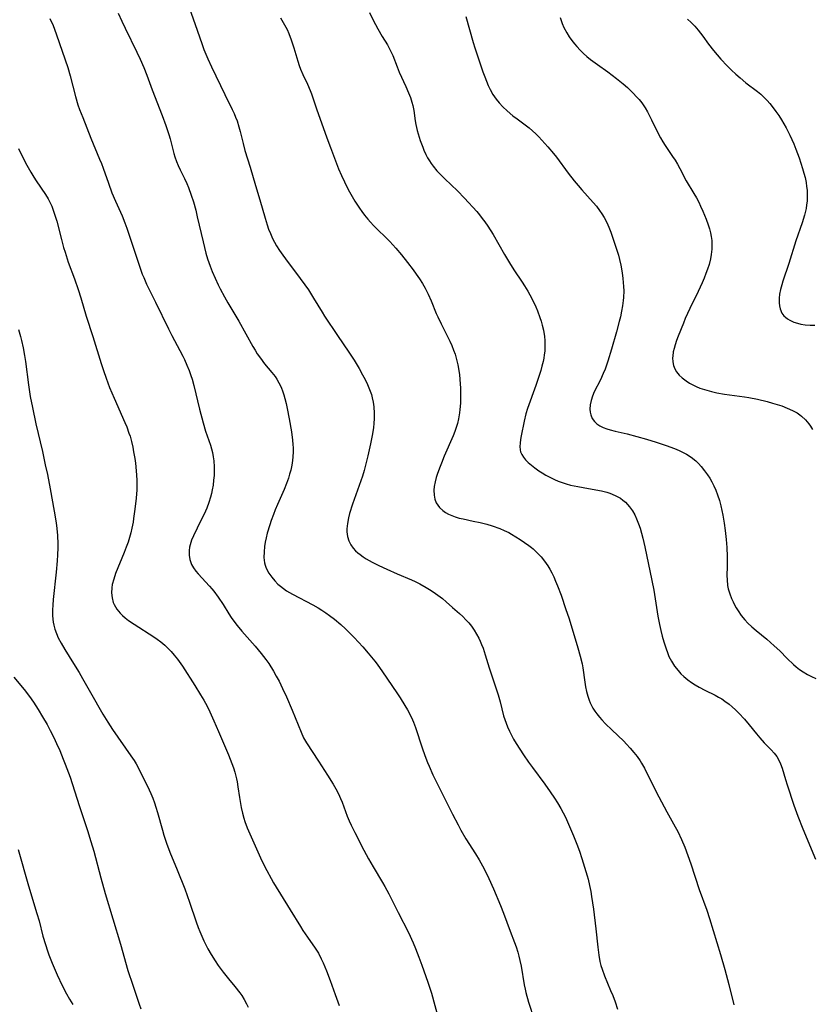
# Model space of a CAD drawing. Units: inches. Extents: x 2086747 to 2092236, y 207069 to 212526.
# Drawn here: x 2088520 to 2088644, y 209181 to 209335 of the extents above; entities that cross this region are included whole.
import ezdxf

# ---------------------------------------------------------------- set-up
doc = ezdxf.new("R2010")
doc.units = ezdxf.units.IN
doc.header["$MEASUREMENT"] = 0
doc.layers.add('c_35_T13S_R19E', color=248, linetype='Continuous')

msp = doc.modelspace()

# ---------------------------------------------------------------- linework, layer by layer
at = {"layer": 'c_35_T13S_R19E'}
for points in [[(2088546.31, 209338.27, 978), (2088547.89, 209333.79, 978), (2088548.91, 209330.81, 978), (2088549.25, 209329.9, 978), (2088549.85, 209328.44, 978), (2088550.42, 209327.19, 978), (2088552.5, 209322.86, 978), (2088553.65, 209320.52, 978), (2088553.94, 209319.88, 978), (2088554.19, 209319.31, 978), (2088554.41, 209318.73, 978), (2088554.71, 209317.8, 978), (2088554.91, 209317.07, 978), (2088555.36, 209315.2, 978), (2088555.65, 209314.13, 978), (2088556.44, 209311.5, 978), (2088557.27, 209308.67, 978), (2088557.96, 209306.41, 978), (2088558.79, 209303.55, 978), (2088559.1, 209302.55, 978), (2088559.34, 209301.85, 978), (2088559.61, 209301.16, 978), (2088559.94, 209300.41, 978), (2088560.25, 209299.82, 978), (2088560.59, 209299.24, 978), (2088561.06, 209298.51, 978), (2088561.55, 209297.79, 978), (2088561.96, 209297.21, 978), (2088564.28, 209294.14, 978), (2088565, 209293.15, 978), (2088565.54, 209292.36, 978), (2088566.36, 209291.1, 978), (2088567.68, 209288.91, 978), (2088568.07, 209288.29, 978), (2088570.07, 209285.25, 978), (2088571.86, 209282.66, 978), (2088572.69, 209281.39, 978), (2088573.46, 209280.12, 978), (2088574.01, 209279.14, 978), (2088574.41, 209278.37, 978), (2088574.79, 209277.6, 978), (2088575.11, 209276.83, 978), (2088575.38, 209276.04, 978), (2088575.52, 209275.54, 978), (2088575.67, 209274.83, 978), (2088575.77, 209274.11, 978), (2088575.84, 209273.16, 978), (2088575.83, 209272.26, 978), (2088575.77, 209271.56, 978), (2088575.7, 209270.85, 978), (2088575.51, 209269.66, 978), (2088575.26, 209268.36, 978), (2088574.84, 209266.49, 978), (2088574.43, 209264.81, 978), (2088574.26, 209264.2, 978), (2088573.99, 209263.33, 978), (2088572.45, 209258.95, 978), (2088571.98, 209257.46, 978), (2088571.81, 209256.81, 978), (2088571.63, 209255.94, 978), (2088571.55, 209255.1, 978), (2088571.57, 209254.61, 978), (2088571.67, 209253.91, 978), (2088571.87, 209253.23, 978), (2088572.19, 209252.58, 978), (2088572.52, 209252.1, 978), (2088572.91, 209251.67, 978), (2088573.25, 209251.35, 978), (2088573.62, 209251.06, 978), (2088574.09, 209250.73, 978), (2088574.59, 209250.42, 978), (2088575.53, 209249.91, 978), (2088576.57, 209249.38, 978), (2088577.81, 209248.78, 978), (2088579.42, 209248.05, 978), (2088581.62, 209247.15, 978), (2088582.22, 209246.88, 978), (2088582.94, 209246.53, 978), (2088583.96, 209245.95, 978), (2088584.74, 209245.45, 978), (2088585.38, 209245.01, 978), (2088586.46, 209244.2, 978), (2088587.06, 209243.71, 978), (2088588.06, 209242.84, 978), (2088589.12, 209241.88, 978), (2088589.64, 209241.4, 978), (2088590.13, 209240.91, 978), (2088590.59, 209240.41, 978), (2088591.02, 209239.88, 978), (2088591.44, 209239.28, 978), (2088591.81, 209238.68, 978), (2088592.15, 209238.05, 978), (2088592.38, 209237.56, 978), (2088592.59, 209237.06, 978), (2088592.82, 209236.45, 978), (2088593.14, 209235.45, 978), (2088593.76, 209233.39, 978), (2088594.06, 209232.46, 978), (2088595.17, 209229.21, 978), (2088595.48, 209228.11, 978), (2088596.03, 209225.91, 978), (2088596.21, 209225.32, 978), (2088596.42, 209224.75, 978), (2088596.65, 209224.18, 978), (2088596.94, 209223.54, 978), (2088597.26, 209222.92, 978), (2088597.59, 209222.29, 978), (2088598, 209221.6, 978), (2088599.13, 209219.83, 978), (2088599.92, 209218.66, 978), (2088600.51, 209217.84, 978), (2088602.46, 209215.23, 978), (2088603.31, 209214.05, 978), (2088603.97, 209213.07, 978), (2088604.42, 209212.36, 978), (2088604.95, 209211.44, 978), (2088605.32, 209210.77, 978), (2088605.67, 209210.08, 978), (2088606.16, 209209.02, 978), (2088606.93, 209207.18, 978), (2088607.44, 209205.88, 978), (2088607.85, 209204.78, 978), (2088608.24, 209203.65, 978), (2088608.67, 209202.32, 978), (2088609.08, 209200.95, 978), (2088609.22, 209200.41, 978), (2088609.44, 209199.46, 978), (2088609.63, 209198.5, 978), (2088609.77, 209197.7, 978), (2088610.04, 209195.76, 978), (2088610.43, 209192.67, 978), (2088610.73, 209189.81, 978), (2088610.89, 209188.58, 978), (2088611.07, 209187.56, 978), (2088611.22, 209186.96, 978), (2088611.39, 209186.37, 978), (2088611.76, 209185.34, 978), (2088612.73, 209183.04, 978), (2088613.05, 209182.26, 978), (2088613.42, 209181.27, 978), (2088613.83, 209180.12, 978)], [(2088525.17, 209334.72, 982), (2088525.69, 209333.61, 982), (2088525.92, 209333.05, 982), (2088526.25, 209332.16, 982), (2088527.1, 209329.61, 982), (2088527.98, 209327.05, 982), (2088528.35, 209325.76, 982), (2088529.18, 209322.53, 982), (2088529.58, 209321.26, 982), (2088529.84, 209320.54, 982), (2088530.33, 209319.27, 982), (2088531.61, 209316.06, 982), (2088532.96, 209312.79, 982), (2088533.24, 209312.09, 982), (2088533.5, 209311.38, 982), (2088534.33, 209309.01, 982), (2088534.88, 209307.52, 982), (2088535.41, 209306.24, 982), (2088536.45, 209303.91, 982), (2088536.9, 209302.83, 982), (2088537.21, 209302, 982), (2088537.47, 209301.24, 982), (2088539.02, 209296.54, 982), (2088539.62, 209294.84, 982), (2088539.84, 209294.31, 982), (2088540.3, 209293.26, 982), (2088541.7, 209290.46, 982), (2088543.72, 209286.31, 982), (2088544.25, 209285.25, 982), (2088545.5, 209282.9, 982), (2088545.94, 209282.05, 982), (2088546.21, 209281.49, 982), (2088546.59, 209280.65, 982), (2088546.93, 209279.8, 982), (2088547.2, 209279.03, 982), (2088547.39, 209278.44, 982), (2088547.66, 209277.43, 982), (2088548.54, 209273.78, 982), (2088549.1, 209271.61, 982), (2088549.49, 209270.32, 982), (2088550.26, 209268.12, 982), (2088550.42, 209267.56, 982), (2088550.56, 209266.99, 982), (2088550.68, 209266.35, 982), (2088550.77, 209265.71, 982), (2088550.83, 209264.77, 982), (2088550.84, 209264.12, 982), (2088550.82, 209263.41, 982), (2088550.76, 209262.7, 982), (2088550.66, 209261.91, 982), (2088550.54, 209261.2, 982), (2088550.42, 209260.62, 982), (2088550.27, 209260.05, 982), (2088550, 209259.19, 982), (2088549.67, 209258.32, 982), (2088549.48, 209257.86, 982), (2088548.18, 209255.19, 982), (2088547.63, 209254.01, 982), (2088547.32, 209253.3, 982), (2088547.08, 209252.6, 982), (2088546.99, 209252.24, 982), (2088546.91, 209251.72, 982), (2088546.91, 209251, 982), (2088547.03, 209250.29, 982), (2088547.3, 209249.54, 982), (2088547.62, 209248.98, 982), (2088547.96, 209248.51, 982), (2088548.33, 209248.06, 982), (2088550.12, 209246.17, 982), (2088550.5, 209245.73, 982), (2088550.79, 209245.36, 982), (2088551.48, 209244.41, 982), (2088552.23, 209243.26, 982), (2088553.13, 209241.84, 982), (2088553.51, 209241.26, 982), (2088554.06, 209240.49, 982), (2088554.43, 209240.01, 982), (2088555.18, 209239.12, 982), (2088557.26, 209236.78, 982), (2088558.2, 209235.65, 982), (2088558.9, 209234.72, 982), (2088559.35, 209234.06, 982), (2088560.09, 209232.86, 982), (2088560.54, 209232.09, 982), (2088560.97, 209231.31, 982), (2088561.52, 209230.2, 982), (2088562.11, 209228.87, 982), (2088562.99, 209226.8, 982), (2088564.4, 209223.34, 982), (2088564.8, 209222.49, 982), (2088565.26, 209221.69, 982), (2088567.13, 209218.86, 982), (2088568.55, 209216.64, 982), (2088569.41, 209215.25, 982), (2088570.03, 209214.14, 982), (2088570.4, 209213.4, 982), (2088570.57, 209213.01, 982), (2088570.8, 209212.43, 982), (2088571.62, 209210.26, 982), (2088571.91, 209209.55, 982), (2088572.23, 209208.84, 982), (2088572.79, 209207.7, 982), (2088574.19, 209204.94, 982), (2088574.91, 209203.61, 982), (2088575.64, 209202.37, 982), (2088577.12, 209199.89, 982), (2088577.46, 209199.29, 982), (2088578.09, 209198.12, 982), (2088579.55, 209195.22, 982), (2088581.17, 209192.08, 982), (2088581.92, 209190.47, 982), (2088582.29, 209189.62, 982), (2088582.81, 209188.28, 982), (2088583.27, 209187.03, 982), (2088584.2, 209184.36, 982), (2088584.75, 209182.64, 982), (2088586.69, 209175.53, 982)], [(2088535.86, 209335.55, 980), (2088536.41, 209334.3, 980), (2088536.93, 209333.2, 980), (2088538.77, 209329.48, 980), (2088539.29, 209328.36, 980), (2088539.84, 209327.09, 980), (2088540.32, 209325.86, 980), (2088541.15, 209323.59, 980), (2088542.71, 209319.56, 980), (2088543.28, 209318, 980), (2088543.74, 209316.61, 980), (2088543.95, 209315.92, 980), (2088544.55, 209313.67, 980), (2088544.7, 209313.11, 980), (2088544.94, 209312.42, 980), (2088545.21, 209311.76, 980), (2088545.52, 209311.1, 980), (2088546.21, 209309.74, 980), (2088546.57, 209308.96, 980), (2088546.84, 209308.33, 980), (2088547.27, 209307.16, 980), (2088547.6, 209306.09, 980), (2088547.96, 209304.79, 980), (2088548.21, 209303.77, 980), (2088549.11, 209299.85, 980), (2088549.56, 209298.12, 980), (2088549.82, 209297.23, 980), (2088550.23, 209296.05, 980), (2088550.54, 209295.23, 980), (2088550.97, 209294.22, 980), (2088551.46, 209293.16, 980), (2088551.77, 209292.54, 980), (2088552.43, 209291.3, 980), (2088552.96, 209290.38, 980), (2088554.68, 209287.47, 980), (2088556.88, 209283.54, 980), (2088557.22, 209282.97, 980), (2088557.57, 209282.42, 980), (2088558.06, 209281.71, 980), (2088558.72, 209280.85, 980), (2088559.86, 209279.47, 980), (2088560.34, 209278.85, 980), (2088560.6, 209278.46, 980), (2088560.95, 209277.87, 980), (2088561.28, 209277.19, 980), (2088561.56, 209276.48, 980), (2088561.72, 209276.01, 980), (2088561.89, 209275.42, 980), (2088562.08, 209274.65, 980), (2088562.25, 209273.86, 980), (2088562.55, 209272.27, 980), (2088562.91, 209270.2, 980), (2088563.08, 209268.91, 980), (2088563.14, 209268.26, 980), (2088563.17, 209267.71, 980), (2088563.18, 209267.17, 980), (2088563.13, 209266.25, 980), (2088563.01, 209265.32, 980), (2088562.91, 209264.78, 980), (2088562.79, 209264.24, 980), (2088562.62, 209263.63, 980), (2088562.44, 209263.02, 980), (2088562.14, 209262.16, 980), (2088561.77, 209261.25, 980), (2088560.71, 209258.88, 980), (2088560.35, 209258.03, 980), (2088560.08, 209257.34, 980), (2088559.73, 209256.38, 980), (2088559.51, 209255.72, 980), (2088559.12, 209254.4, 980), (2088558.95, 209253.7, 980), (2088558.8, 209253, 980), (2088558.69, 209252.31, 980), (2088558.62, 209251.51, 980), (2088558.61, 209250.63, 980), (2088558.71, 209249.79, 980), (2088558.8, 209249.43, 980), (2088558.9, 209249.13, 980), (2088559.02, 209248.83, 980), (2088559.38, 209248.16, 980), (2088559.83, 209247.53, 980), (2088560.29, 209246.98, 980), (2088560.8, 209246.46, 980), (2088561.18, 209246.12, 980), (2088561.64, 209245.76, 980), (2088562.15, 209245.42, 980), (2088563.06, 209244.88, 980), (2088566.24, 209243.22, 980), (2088567.08, 209242.76, 980), (2088567.65, 209242.42, 980), (2088568.26, 209242.01, 980), (2088568.86, 209241.59, 980), (2088569.62, 209240.99, 980), (2088570.62, 209240.14, 980), (2088571.34, 209239.49, 980), (2088572.04, 209238.82, 980), (2088572.72, 209238.12, 980), (2088573.38, 209237.41, 980), (2088574.03, 209236.69, 980), (2088574.9, 209235.68, 980), (2088575.92, 209234.43, 980), (2088576.28, 209233.97, 980), (2088577.11, 209232.8, 980), (2088579.38, 209229.48, 980), (2088579.89, 209228.71, 980), (2088580.63, 209227.5, 980), (2088581.01, 209226.83, 980), (2088581.64, 209225.66, 980), (2088581.98, 209224.91, 980), (2088582.29, 209224.1, 980), (2088583.3, 209220.94, 980), (2088583.73, 209219.71, 980), (2088584.14, 209218.65, 980), (2088584.39, 209218.06, 980), (2088585, 209216.73, 980), (2088588.05, 209210.57, 980), (2088588.92, 209208.89, 980), (2088589.37, 209208.07, 980), (2088590.15, 209206.73, 980), (2088591.61, 209204.4, 980), (2088592.21, 209203.42, 980), (2088592.71, 209202.51, 980), (2088593.07, 209201.83, 980), (2088593.71, 209200.52, 980), (2088594.43, 209198.93, 980), (2088595.54, 209196.32, 980), (2088596.02, 209195.13, 980), (2088597.05, 209192.29, 980), (2088597.72, 209190.57, 980), (2088597.97, 209189.89, 980), (2088598.23, 209189.05, 980), (2088598.41, 209188.4, 980), (2088598.57, 209187.74, 980), (2088598.76, 209186.84, 980), (2088599.24, 209183.95, 980), (2088599.38, 209183.27, 980), (2088599.51, 209182.72, 980), (2088599.93, 209181.26, 980), (2088600.77, 209178.54, 980)], [(2088561.2, 209334.81, 976), (2088561.84, 209333.72, 976), (2088562.21, 209332.99, 976), (2088562.49, 209332.36, 976), (2088562.88, 209331.37, 976), (2088563.28, 209330.14, 976), (2088563.89, 209328.08, 976), (2088564.13, 209327.36, 976), (2088564.33, 209326.83, 976), (2088564.7, 209325.98, 976), (2088565.4, 209324.47, 976), (2088565.82, 209323.46, 976), (2088566.01, 209322.94, 976), (2088566.85, 209320.49, 976), (2088567.61, 209318.43, 976), (2088568.43, 209316.12, 976), (2088568.99, 209314.59, 976), (2088570.27, 209311.28, 976), (2088570.72, 209310.21, 976), (2088571.17, 209309.22, 976), (2088571.56, 209308.45, 976), (2088571.96, 209307.69, 976), (2088572.38, 209306.94, 976), (2088572.82, 209306.21, 976), (2088573.51, 209305.15, 976), (2088573.9, 209304.59, 976), (2088574.31, 209304.04, 976), (2088574.81, 209303.41, 976), (2088575.24, 209302.92, 976), (2088575.69, 209302.44, 976), (2088578.24, 209299.95, 976), (2088579.22, 209298.89, 976), (2088580.1, 209297.83, 976), (2088581.02, 209296.65, 976), (2088581.89, 209295.5, 976), (2088582.36, 209294.85, 976), (2088582.9, 209294.08, 976), (2088583.35, 209293.37, 976), (2088583.78, 209292.64, 976), (2088584.27, 209291.71, 976), (2088584.74, 209290.66, 976), (2088585.52, 209288.7, 976), (2088585.75, 209288.16, 976), (2088586.27, 209287.09, 976), (2088587.29, 209285.09, 976), (2088587.63, 209284.38, 976), (2088587.94, 209283.69, 976), (2088588.22, 209282.99, 976), (2088588.44, 209282.36, 976), (2088588.68, 209281.53, 976), (2088588.87, 209280.67, 976), (2088589.03, 209279.8, 976), (2088589.12, 209279.13, 976), (2088589.25, 209277.71, 976), (2088589.29, 209277.05, 976), (2088589.31, 209276.16, 976), (2088589.29, 209274.71, 976), (2088589.21, 209273.7, 976), (2088589.15, 209273.2, 976), (2088588.99, 209272.28, 976), (2088588.81, 209271.51, 976), (2088588.59, 209270.76, 976), (2088588.42, 209270.27, 976), (2088588.15, 209269.58, 976), (2088586.77, 209266.45, 976), (2088586.31, 209265.34, 976), (2088586.1, 209264.8, 976), (2088585.72, 209263.74, 976), (2088585.51, 209263.1, 976), (2088585.33, 209262.41, 976), (2088585.2, 209261.72, 976), (2088585.14, 209261.12, 976), (2088585.17, 209260.36, 976), (2088585.3, 209259.73, 976), (2088585.52, 209259.15, 976), (2088585.74, 209258.76, 976), (2088586, 209258.44, 976), (2088586.54, 209257.94, 976), (2088586.96, 209257.65, 976), (2088587.43, 209257.39, 976), (2088587.94, 209257.16, 976), (2088588.48, 209256.96, 976), (2088589.08, 209256.78, 976), (2088589.7, 209256.64, 976), (2088591.27, 209256.31, 976), (2088592.38, 209256.07, 976), (2088593.4, 209255.81, 976), (2088594.25, 209255.55, 976), (2088595.43, 209255.13, 976), (2088596.13, 209254.84, 976), (2088596.83, 209254.5, 976), (2088597.24, 209254.27, 976), (2088597.94, 209253.86, 976), (2088598.62, 209253.42, 976), (2088599.31, 209252.96, 976), (2088599.98, 209252.47, 976), (2088600.39, 209252.16, 976), (2088600.62, 209251.97, 976), (2088601.28, 209251.37, 976), (2088601.9, 209250.72, 976), (2088602.43, 209250.05, 976), (2088602.91, 209249.34, 976), (2088603.22, 209248.82, 976), (2088603.54, 209248.21, 976), (2088603.85, 209247.59, 976), (2088604.14, 209246.95, 976), (2088604.44, 209246.2, 976), (2088604.99, 209244.74, 976), (2088605.76, 209242.53, 976), (2088606.2, 209241.2, 976), (2088606.58, 209239.99, 976), (2088607.62, 209236.52, 976), (2088608, 209235.2, 976), (2088608.27, 209234.05, 976), (2088608.38, 209233.39, 976), (2088608.7, 209231.16, 976), (2088608.82, 209230.44, 976), (2088608.98, 209229.71, 976), (2088609.16, 209228.98, 976), (2088609.36, 209228.38, 976), (2088609.54, 209227.96, 976), (2088609.74, 209227.53, 976), (2088609.97, 209227.11, 976), (2088610.26, 209226.65, 976), (2088610.58, 209226.21, 976), (2088610.97, 209225.73, 976), (2088611.38, 209225.27, 976), (2088611.94, 209224.68, 976), (2088612.91, 209223.72, 976), (2088614.77, 209221.95, 976), (2088615.21, 209221.51, 976), (2088615.8, 209220.87, 976), (2088616.36, 209220.21, 976), (2088616.86, 209219.57, 976), (2088617.33, 209218.91, 976), (2088617.56, 209218.54, 976), (2088618.02, 209217.74, 976), (2088619.31, 209215.11, 976), (2088620.24, 209213.27, 976), (2088621.51, 209210.93, 976), (2088622.8, 209208.6, 976), (2088623.21, 209207.84, 976), (2088623.79, 209206.63, 976), (2088624.3, 209205.44, 976), (2088624.81, 209204.13, 976), (2088625.25, 209202.84, 976), (2088626.57, 209198.81, 976), (2088627.74, 209195.58, 976), (2088628.16, 209194.29, 976), (2088629.88, 209188.68, 976), (2088630.55, 209186.31, 976), (2088631.18, 209183.97, 976), (2088631.94, 209180.8, 976)], [(2088575.07, 209335.64, 974), (2088575.66, 209334.44, 974), (2088576.37, 209333.1, 974), (2088577.05, 209331.92, 974), (2088577.88, 209330.59, 974), (2088578.28, 209329.88, 974), (2088578.44, 209329.56, 974), (2088578.72, 209328.93, 974), (2088579.39, 209327.2, 974), (2088579.74, 209326.36, 974), (2088580.77, 209324.1, 974), (2088581.19, 209323.14, 974), (2088581.47, 209322.4, 974), (2088581.71, 209321.66, 974), (2088581.83, 209321.17, 974), (2088581.99, 209320.35, 974), (2088582.2, 209318.75, 974), (2088582.3, 209318.17, 974), (2088582.52, 209317.24, 974), (2088582.66, 209316.73, 974), (2088583, 209315.7, 974), (2088583.39, 209314.66, 974), (2088583.58, 209314.18, 974), (2088583.9, 209313.48, 974), (2088584.15, 209312.99, 974), (2088584.44, 209312.51, 974), (2088584.72, 209312.09, 974), (2088585.03, 209311.68, 974), (2088585.62, 209310.96, 974), (2088586.39, 209310.15, 974), (2088586.86, 209309.68, 974), (2088588.83, 209307.81, 974), (2088589.9, 209306.71, 974), (2088591.83, 209304.58, 974), (2088592.27, 209304.06, 974), (2088592.7, 209303.53, 974), (2088593.11, 209302.97, 974), (2088593.55, 209302.33, 974), (2088594.37, 209301.03, 974), (2088596.17, 209297.89, 974), (2088596.94, 209296.59, 974), (2088597.63, 209295.51, 974), (2088598.9, 209293.59, 974), (2088599.28, 209293, 974), (2088599.79, 209292.15, 974), (2088600.42, 209291.01, 974), (2088601.04, 209289.75, 974), (2088601.32, 209289.12, 974), (2088601.7, 209288.09, 974), (2088601.89, 209287.5, 974), (2088602.06, 209286.89, 974), (2088602.25, 209286.09, 974), (2088602.4, 209285.12, 974), (2088602.46, 209284.49, 974), (2088602.48, 209283.65, 974), (2088602.44, 209282.81, 974), (2088602.38, 209282.22, 974), (2088602.3, 209281.72, 974), (2088602.2, 209281.22, 974), (2088602.01, 209280.45, 974), (2088601.83, 209279.8, 974), (2088601.63, 209279.16, 974), (2088601.05, 209277.43, 974), (2088599.76, 209273.86, 974), (2088599.5, 209273.02, 974), (2088599.22, 209271.89, 974), (2088598.77, 209269.62, 974), (2088598.66, 209269.01, 974), (2088598.59, 209268.46, 974), (2088598.56, 209267.94, 974), (2088598.6, 209267.44, 974), (2088598.67, 209267.12, 974), (2088598.85, 209266.68, 974), (2088599.12, 209266.27, 974), (2088599.43, 209265.88, 974), (2088599.87, 209265.44, 974), (2088600.37, 209265.02, 974), (2088600.92, 209264.59, 974), (2088601.52, 209264.16, 974), (2088602.04, 209263.82, 974), (2088602.59, 209263.49, 974), (2088603.43, 209263.05, 974), (2088603.98, 209262.79, 974), (2088604.55, 209262.55, 974), (2088605.17, 209262.33, 974), (2088605.79, 209262.12, 974), (2088606.46, 209261.93, 974), (2088607.61, 209261.68, 974), (2088608.45, 209261.52, 974), (2088610.4, 209261.2, 974), (2088611.3, 209261.03, 974), (2088612.16, 209260.81, 974), (2088612.61, 209260.67, 974), (2088613.46, 209260.3, 974), (2088614.26, 209259.85, 974), (2088614.66, 209259.56, 974), (2088615.03, 209259.24, 974), (2088615.37, 209258.9, 974), (2088615.68, 209258.54, 974), (2088616.14, 209257.9, 974), (2088616.49, 209257.29, 974), (2088616.79, 209256.64, 974), (2088617.1, 209255.86, 974), (2088617.33, 209255.17, 974), (2088617.55, 209254.41, 974), (2088617.75, 209253.65, 974), (2088618.06, 209252.27, 974), (2088619.18, 209247.03, 974), (2088619.46, 209245.53, 974), (2088620.1, 209241.47, 974), (2088620.35, 209240.15, 974), (2088620.56, 209239.23, 974), (2088620.79, 209238.33, 974), (2088621.04, 209237.44, 974), (2088621.38, 209236.36, 974), (2088621.6, 209235.77, 974), (2088621.84, 209235.19, 974), (2088622.23, 209234.42, 974), (2088622.71, 209233.67, 974), (2088623.26, 209232.97, 974), (2088623.7, 209232.49, 974), (2088624.17, 209232.04, 974), (2088624.8, 209231.53, 974), (2088625.35, 209231.13, 974), (2088625.93, 209230.76, 974), (2088626.53, 209230.41, 974), (2088627.42, 209229.94, 974), (2088629.04, 209229.13, 974), (2088629.56, 209228.85, 974), (2088630.07, 209228.55, 974), (2088630.58, 209228.21, 974), (2088631.24, 209227.72, 974), (2088631.72, 209227.31, 974), (2088632.2, 209226.87, 974), (2088632.76, 209226.32, 974), (2088633.62, 209225.39, 974), (2088634.38, 209224.51, 974), (2088635.51, 209223.1, 974), (2088636.03, 209222.49, 974), (2088636.72, 209221.72, 974), (2088637.78, 209220.62, 974), (2088638.24, 209220.1, 974), (2088638.66, 209219.55, 974), (2088639.03, 209218.91, 974), (2088639.25, 209218.44, 974), (2088639.5, 209217.75, 974), (2088640.01, 209216, 974), (2088640.29, 209215.14, 974), (2088641.33, 209211.99, 974), (2088641.95, 209210.24, 974), (2088642.72, 209208.28, 974), (2088644.7, 209203.54, 974)], [(2088590.15, 209335.01, 972), (2088591.26, 209331, 972), (2088591.54, 209330.12, 972), (2088592.79, 209326.4, 972), (2088593.07, 209325.61, 972), (2088593.33, 209324.94, 972), (2088593.61, 209324.29, 972), (2088593.94, 209323.62, 972), (2088594.36, 209322.86, 972), (2088594.84, 209322.14, 972), (2088595.31, 209321.55, 972), (2088595.91, 209320.92, 972), (2088596.56, 209320.32, 972), (2088597.49, 209319.54, 972), (2088598.15, 209319.04, 972), (2088599.37, 209318.15, 972), (2088600.01, 209317.66, 972), (2088600.55, 209317.2, 972), (2088601.04, 209316.73, 972), (2088601.51, 209316.25, 972), (2088602, 209315.72, 972), (2088602.94, 209314.67, 972), (2088603.81, 209313.64, 972), (2088604.28, 209313.06, 972), (2088606.11, 209310.61, 972), (2088607.06, 209309.38, 972), (2088607.65, 209308.66, 972), (2088608.26, 209307.97, 972), (2088610, 209306.03, 972), (2088610.5, 209305.42, 972), (2088610.98, 209304.78, 972), (2088611.35, 209304.24, 972), (2088611.7, 209303.68, 972), (2088612.12, 209302.89, 972), (2088612.45, 209302.14, 972), (2088612.75, 209301.37, 972), (2088613.45, 209299.35, 972), (2088613.95, 209297.78, 972), (2088614.14, 209297.11, 972), (2088614.34, 209296.23, 972), (2088614.55, 209295.01, 972), (2088614.66, 209294.16, 972), (2088614.71, 209293.55, 972), (2088614.75, 209292.89, 972), (2088614.77, 209292.23, 972), (2088614.73, 209291.19, 972), (2088614.69, 209290.74, 972), (2088614.58, 209289.9, 972), (2088614.44, 209289.05, 972), (2088614.25, 209288.17, 972), (2088614.07, 209287.42, 972), (2088613.64, 209285.83, 972), (2088612.86, 209283.11, 972), (2088612.3, 209281.26, 972), (2088611.87, 209280.03, 972), (2088611.58, 209279.31, 972), (2088611.13, 209278.34, 972), (2088610.18, 209276.47, 972), (2088609.9, 209275.81, 972), (2088609.68, 209275.12, 972), (2088609.55, 209274.43, 972), (2088609.51, 209273.76, 972), (2088609.55, 209273.32, 972), (2088609.65, 209272.87, 972), (2088609.87, 209272.33, 972), (2088610.2, 209271.85, 972), (2088610.58, 209271.49, 972), (2088611.05, 209271.17, 972), (2088611.58, 209270.91, 972), (2088612.15, 209270.69, 972), (2088612.64, 209270.54, 972), (2088613.46, 209270.32, 972), (2088615.31, 209269.89, 972), (2088616.81, 209269.52, 972), (2088618.33, 209269.08, 972), (2088619.82, 209268.62, 972), (2088621.42, 209268.08, 972), (2088622.72, 209267.61, 972), (2088623.41, 209267.33, 972), (2088624.08, 209267.02, 972), (2088624.59, 209266.75, 972), (2088625.33, 209266.27, 972), (2088626.01, 209265.72, 972), (2088626.47, 209265.28, 972), (2088626.89, 209264.8, 972), (2088627.4, 209264.16, 972), (2088627.84, 209263.54, 972), (2088628.2, 209262.98, 972), (2088628.54, 209262.41, 972), (2088628.86, 209261.78, 972), (2088629.15, 209261.13, 972), (2088629.44, 209260.38, 972), (2088629.71, 209259.53, 972), (2088629.94, 209258.66, 972), (2088630.26, 209257.22, 972), (2088630.48, 209255.98, 972), (2088630.63, 209254.84, 972), (2088630.77, 209253.41, 972), (2088630.85, 209252.18, 972), (2088630.9, 209250.78, 972), (2088630.91, 209249.23, 972), (2088630.88, 209247.83, 972), (2088630.9, 209247.11, 972), (2088630.99, 209246.24, 972), (2088631.09, 209245.74, 972), (2088631.32, 209244.96, 972), (2088631.62, 209244.21, 972), (2088631.84, 209243.71, 972), (2088632.09, 209243.21, 972), (2088632.35, 209242.74, 972), (2088632.63, 209242.28, 972), (2088633.12, 209241.58, 972), (2088633.67, 209240.91, 972), (2088634.15, 209240.39, 972), (2088634.77, 209239.8, 972), (2088635.43, 209239.23, 972), (2088637.11, 209237.85, 972), (2088638.27, 209236.86, 972), (2088639.13, 209236.04, 972), (2088640.31, 209234.87, 972), (2088641.3, 209233.92, 972), (2088641.71, 209233.56, 972), (2088642.24, 209233.14, 972), (2088642.78, 209232.76, 972), (2088643.45, 209232.37, 972), (2088644.11, 209232.03, 972), (2088644.79, 209231.73, 972)], [(2088604.84, 209334.87, 970), (2088605.18, 209333.96, 970), (2088605.45, 209333.33, 970), (2088605.9, 209332.47, 970), (2088606.27, 209331.86, 970), (2088606.68, 209331.28, 970), (2088607.07, 209330.78, 970), (2088607.46, 209330.33, 970), (2088607.96, 209329.79, 970), (2088608.5, 209329.28, 970), (2088609.03, 209328.8, 970), (2088609.59, 209328.34, 970), (2088610.67, 209327.54, 970), (2088612.29, 209326.4, 970), (2088612.98, 209325.9, 970), (2088613.66, 209325.38, 970), (2088614.68, 209324.53, 970), (2088615.34, 209323.94, 970), (2088616.3, 209323.01, 970), (2088616.74, 209322.55, 970), (2088617.17, 209322.06, 970), (2088617.58, 209321.55, 970), (2088618.13, 209320.77, 970), (2088618.49, 209320.17, 970), (2088618.82, 209319.55, 970), (2088619.13, 209318.93, 970), (2088620.06, 209317, 970), (2088620.53, 209316.09, 970), (2088620.89, 209315.47, 970), (2088621.27, 209314.89, 970), (2088622.41, 209313.19, 970), (2088622.79, 209312.6, 970), (2088623.15, 209312, 970), (2088623.52, 209311.34, 970), (2088624.54, 209309.4, 970), (2088625.74, 209307.42, 970), (2088626.13, 209306.74, 970), (2088626.5, 209306.04, 970), (2088626.78, 209305.45, 970), (2088627.15, 209304.64, 970), (2088627.66, 209303.39, 970), (2088627.97, 209302.52, 970), (2088628.15, 209301.91, 970), (2088628.31, 209301.3, 970), (2088628.44, 209300.7, 970), (2088628.52, 209300.1, 970), (2088628.55, 209299.43, 970), (2088628.53, 209298.75, 970), (2088628.43, 209297.88, 970), (2088628.31, 209297.21, 970), (2088628.09, 209296.33, 970), (2088627.87, 209295.62, 970), (2088627.62, 209294.91, 970), (2088627.34, 209294.2, 970), (2088627.04, 209293.48, 970), (2088626.41, 209292.11, 970), (2088625.12, 209289.46, 970), (2088624.39, 209287.9, 970), (2088624.09, 209287.18, 970), (2088623.28, 209285.15, 970), (2088623.02, 209284.46, 970), (2088622.79, 209283.78, 970), (2088622.63, 209283.24, 970), (2088622.51, 209282.7, 970), (2088622.42, 209282.05, 970), (2088622.41, 209281.75, 970), (2088622.46, 209281.16, 970), (2088622.57, 209280.6, 970), (2088622.77, 209280.07, 970), (2088623.03, 209279.6, 970), (2088623.43, 209279.09, 970), (2088623.91, 209278.63, 970), (2088624.52, 209278.16, 970), (2088625.03, 209277.83, 970), (2088625.58, 209277.54, 970), (2088626.11, 209277.29, 970), (2088626.66, 209277.06, 970), (2088627.36, 209276.81, 970), (2088628.46, 209276.5, 970), (2088629.29, 209276.32, 970), (2088630.53, 209276.11, 970), (2088633.62, 209275.69, 970), (2088634.3, 209275.57, 970), (2088635.65, 209275.31, 970), (2088637.19, 209274.94, 970), (2088638, 209274.72, 970), (2088638.73, 209274.5, 970), (2088639.44, 209274.27, 970), (2088640.3, 209273.94, 970), (2088641.1, 209273.58, 970), (2088641.86, 209273.17, 970), (2088642.28, 209272.88, 970), (2088642.55, 209272.68, 970), (2088643.15, 209272.12, 970), (2088643.67, 209271.5, 970), (2088643.95, 209271.09, 970), (2088644.24, 209270.57, 970)], [(2088624.75, 209334.6, 968), (2088625.31, 209334.1, 968), (2088625.88, 209333.52, 968), (2088626.41, 209332.91, 968), (2088627.13, 209331.97, 968), (2088628.03, 209330.7, 968), (2088628.8, 209329.72, 968), (2088629.34, 209329.07, 968), (2088629.95, 209328.37, 968), (2088630.95, 209327.32, 968), (2088631.6, 209326.68, 968), (2088632.27, 209326.05, 968), (2088632.95, 209325.45, 968), (2088633.86, 209324.7, 968), (2088635.66, 209323.33, 968), (2088636.17, 209322.89, 968), (2088636.69, 209322.41, 968), (2088637.19, 209321.9, 968), (2088637.59, 209321.45, 968), (2088637.97, 209320.99, 968), (2088638.53, 209320.23, 968), (2088638.97, 209319.58, 968), (2088639.39, 209318.92, 968), (2088640.13, 209317.66, 968), (2088640.73, 209316.49, 968), (2088641.33, 209315.16, 968), (2088641.66, 209314.33, 968), (2088642.16, 209312.97, 968), (2088642.45, 209312.13, 968), (2088642.71, 209311.3, 968), (2088642.9, 209310.61, 968), (2088643.08, 209309.91, 968), (2088643.24, 209309.12, 968), (2088643.33, 209308.53, 968), (2088643.39, 209307.93, 968), (2088643.42, 209307.51, 968), (2088643.43, 209306.86, 968), (2088643.39, 209306.21, 968), (2088643.33, 209305.63, 968), (2088643.24, 209305.05, 968), (2088643, 209304.01, 968), (2088642.64, 209302.84, 968), (2088641.66, 209300.03, 968), (2088640.55, 209296.47, 968), (2088639.63, 209293.76, 968), (2088639.45, 209293.16, 968), (2088639.25, 209292.43, 968), (2088639.11, 209291.7, 968), (2088639.04, 209291.1, 968), (2088639.03, 209290.38, 968), (2088639.09, 209289.88, 968), (2088639.19, 209289.4, 968), (2088639.47, 209288.76, 968), (2088639.78, 209288.35, 968), (2088640.03, 209288.1, 968), (2088640.35, 209287.86, 968), (2088640.69, 209287.65, 968), (2088641.34, 209287.35, 968), (2088641.88, 209287.17, 968), (2088642.45, 209287.04, 968), (2088643.12, 209286.94, 968), (2088643.87, 209286.88, 968), (2088644.59, 209286.87, 968)], [(2088520.29, 209314.42, 984), (2088521.41, 209312.2, 984), (2088522.22, 209310.72, 984), (2088522.67, 209309.96, 984), (2088523.05, 209309.37, 984), (2088524.5, 209307.25, 984), (2088524.9, 209306.6, 984), (2088525.15, 209306.14, 984), (2088525.49, 209305.42, 984), (2088525.78, 209304.66, 984), (2088526.04, 209303.88, 984), (2088526.27, 209303.1, 984), (2088526.99, 209300.22, 984), (2088527.34, 209298.97, 984), (2088527.56, 209298.25, 984), (2088528.07, 209296.7, 984), (2088529.03, 209294.11, 984), (2088529.61, 209292.44, 984), (2088530.02, 209291.12, 984), (2088530.86, 209288.25, 984), (2088531.91, 209285.1, 984), (2088533.19, 209280.88, 984), (2088533.54, 209279.79, 984), (2088533.96, 209278.61, 984), (2088534.52, 209277.15, 984), (2088535.21, 209275.5, 984), (2088536.91, 209271.67, 984), (2088537.18, 209271.01, 984), (2088537.54, 209270.04, 984), (2088537.7, 209269.53, 984), (2088537.93, 209268.7, 984), (2088538.12, 209267.85, 984), (2088538.27, 209267.13, 984), (2088538.45, 209266.06, 984), (2088538.56, 209265.32, 984), (2088538.68, 209264.15, 984), (2088538.76, 209262.72, 984), (2088538.77, 209261.88, 984), (2088538.75, 209261.17, 984), (2088538.66, 209259.85, 984), (2088538.47, 209258.14, 984), (2088538.27, 209256.69, 984), (2088538.18, 209256.14, 984), (2088538, 209255.19, 984), (2088537.83, 209254.46, 984), (2088537.62, 209253.73, 984), (2088537.4, 209253.02, 984), (2088537.12, 209252.21, 984), (2088536.81, 209251.42, 984), (2088535.46, 209248.11, 984), (2088535.16, 209247.26, 984), (2088534.94, 209246.42, 984), (2088534.86, 209245.9, 984), (2088534.82, 209245.11, 984), (2088534.89, 209244.34, 984), (2088535.08, 209243.61, 984), (2088535.22, 209243.28, 984), (2088535.64, 209242.56, 984), (2088536.18, 209241.91, 984), (2088536.51, 209241.59, 984), (2088536.97, 209241.19, 984), (2088537.47, 209240.8, 984), (2088538.35, 209240.19, 984), (2088541.41, 209238.22, 984), (2088541.96, 209237.85, 984), (2088542.49, 209237.46, 984), (2088543.14, 209236.92, 984), (2088543.73, 209236.36, 984), (2088544.13, 209235.93, 984), (2088544.59, 209235.4, 984), (2088545.09, 209234.76, 984), (2088545.87, 209233.66, 984), (2088547.83, 209230.63, 984), (2088548.73, 209229.19, 984), (2088549.21, 209228.37, 984), (2088549.49, 209227.87, 984), (2088549.93, 209226.99, 984), (2088550.81, 209225.14, 984), (2088551.54, 209223.45, 984), (2088553.07, 209219.81, 984), (2088553.6, 209218.49, 984), (2088553.84, 209217.82, 984), (2088554.07, 209217.11, 984), (2088554.34, 209216.08, 984), (2088554.43, 209215.64, 984), (2088554.55, 209214.84, 984), (2088554.79, 209213.16, 984), (2088555.06, 209211.63, 984), (2088555.26, 209210.73, 984), (2088555.46, 209209.97, 984), (2088555.63, 209209.44, 984), (2088556.01, 209208.42, 984), (2088558.07, 209203.78, 984), (2088558.53, 209202.79, 984), (2088559.04, 209201.77, 984), (2088559.72, 209200.52, 984), (2088560.12, 209199.83, 984), (2088562.71, 209195.66, 984), (2088564.3, 209193.05, 984), (2088564.69, 209192.42, 984), (2088565.4, 209191.38, 984), (2088566.6, 209189.68, 984), (2088567.12, 209188.86, 984), (2088567.56, 209188.01, 984), (2088567.84, 209187.38, 984), (2088568.37, 209186.12, 984), (2088568.95, 209184.63, 984), (2088569.75, 209182.45, 984), (2088570.36, 209180.72, 984)], [(2088520.31, 209286.21, 986), (2088520.62, 209285.11, 986), (2088520.78, 209284.47, 986), (2088521.03, 209283.34, 986), (2088521.24, 209282.13, 986), (2088521.38, 209281.18, 986), (2088521.84, 209277.57, 986), (2088522.13, 209275.74, 986), (2088522.47, 209274.03, 986), (2088523.01, 209271.5, 986), (2088524.03, 209267.15, 986), (2088524.48, 209265.08, 986), (2088524.8, 209263.56, 986), (2088525.22, 209261.34, 986), (2088525.85, 209257.83, 986), (2088526.15, 209256.03, 986), (2088526.26, 209255.13, 986), (2088526.36, 209254.03, 986), (2088526.41, 209252.75, 986), (2088526.41, 209252.15, 986), (2088526.37, 209251.01, 986), (2088526.31, 209250.12, 986), (2088526.16, 209248.34, 986), (2088525.71, 209244.08, 986), (2088525.64, 209243.17, 986), (2088525.61, 209242.44, 986), (2088525.62, 209241.49, 986), (2088525.71, 209240.55, 986), (2088525.8, 209240.05, 986), (2088525.97, 209239.44, 986), (2088526.21, 209238.75, 986), (2088526.5, 209238.08, 986), (2088526.94, 209237.23, 986), (2088527.51, 209236.28, 986), (2088528.88, 209234.08, 986), (2088529.76, 209232.65, 986), (2088530.3, 209231.72, 986), (2088531.51, 209229.53, 986), (2088533.48, 209226.17, 986), (2088534.23, 209224.95, 986), (2088534.99, 209223.78, 986), (2088537.84, 209219.69, 986), (2088538.34, 209218.93, 986), (2088538.66, 209218.4, 986), (2088538.96, 209217.86, 986), (2088540.67, 209214.36, 986), (2088540.93, 209213.79, 986), (2088541.24, 209213.06, 986), (2088541.51, 209212.35, 986), (2088541.75, 209211.64, 986), (2088541.99, 209210.85, 986), (2088542.75, 209208.08, 986), (2088542.99, 209207.27, 986), (2088543.39, 209206.07, 986), (2088543.94, 209204.65, 986), (2088545.08, 209201.88, 986), (2088546.25, 209198.9, 986), (2088546.99, 209196.86, 986), (2088548.03, 209193.75, 986), (2088548.34, 209192.9, 986), (2088548.59, 209192.25, 986), (2088548.9, 209191.51, 986), (2088549.23, 209190.8, 986), (2088549.87, 209189.55, 986), (2088550.37, 209188.67, 986), (2088551, 209187.67, 986), (2088551.46, 209186.98, 986), (2088552.24, 209185.93, 986), (2088553.06, 209184.9, 986), (2088554.05, 209183.69, 986), (2088554.83, 209182.69, 986), (2088555.14, 209182.26, 986), (2088555.54, 209181.63, 986), (2088555.9, 209180.99, 986), (2088556.15, 209180.46, 986)], [(2088519.55, 209231.96, 988), (2088521.18, 209230.01, 988), (2088522, 209228.95, 988), (2088522.62, 209228.06, 988), (2088523.37, 209226.88, 988), (2088524.05, 209225.77, 988), (2088524.75, 209224.56, 988), (2088525.24, 209223.64, 988), (2088525.79, 209222.53, 988), (2088526.22, 209221.61, 988), (2088526.72, 209220.5, 988), (2088527.29, 209219.15, 988), (2088527.59, 209218.39, 988), (2088527.85, 209217.7, 988), (2088528.34, 209216.32, 988), (2088529.75, 209211.94, 988), (2088531.07, 209208, 988), (2088531.61, 209206.3, 988), (2088532.03, 209204.82, 988), (2088533.16, 209200.62, 988), (2088533.84, 209198.19, 988), (2088536.19, 209190.31, 988), (2088537.38, 209186.19, 988), (2088538.12, 209183.88, 988), (2088539.13, 209180.93, 988), (2088539.39, 209180.22, 988)], [(2088520.24, 209205.04, 990), (2088521.87, 209199.4, 990), (2088523.18, 209195.09, 990), (2088523.5, 209193.91, 990), (2088524.11, 209191.55, 990), (2088524.49, 209190.21, 990), (2088524.8, 209189.22, 990), (2088525.01, 209188.61, 990), (2088525.54, 209187.31, 990), (2088526.34, 209185.51, 990), (2088527.13, 209183.86, 990), (2088527.81, 209182.54, 990), (2088528.28, 209181.7, 990), (2088528.78, 209180.89, 990)]]:
    msp.add_polyline3d(points, dxfattribs=at)

doc.saveas('drawing.dxf')
